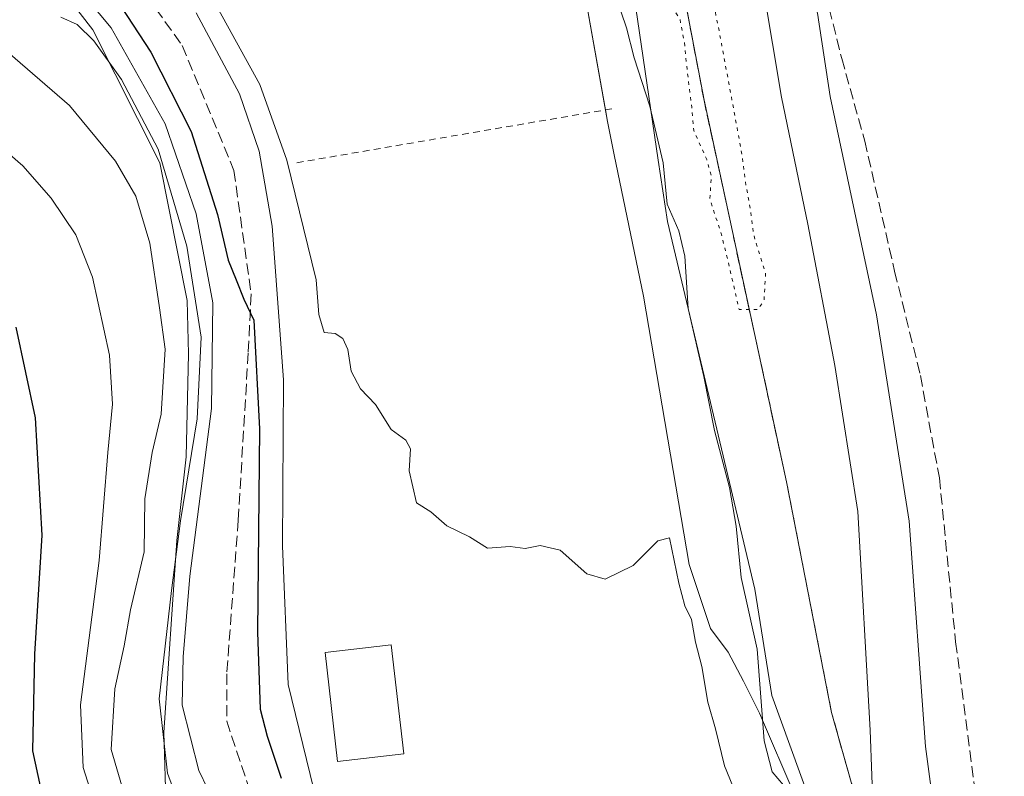
# Model space of a CAD drawing. Units: metres. Extents: x 606653 to 610077, y 4780163 to 4782531.
# Drawn here: x 607958 to 608104, y 4780774 to 4780886 of the extents above; entities that cross this region are included whole.
import ezdxf

# ---------------------------------------------------------------- set-up
doc = ezdxf.new("R2010")
doc.units = ezdxf.units.M
doc.header["$MEASUREMENT"] = 0
for name, pattern in [('DGN Style 2', [1.6480167562047852, 0.988810053722871, -0.6592067024819142]), ('DGN Style 3', [2.307223458686699, 1.648016756204785, -0.6592067024819142]), ('DGN Style 5', [1.1536117293433497, 0.4944050268614355, -0.6592067024819142])]:
    doc.linetypes.add(name, pattern=pattern)
for name, color, linetype, lineweight in [('Alambrada', 7, 'DGN Style 2', 0), ('Arbolado forestal CxS', 92, 'Continuous', 0), ('Corriente natural lineal', 142, 'Continuous', 13), ('Curva de nivel maestra', 30, 'Continuous', 30), ('Curva de nivel normal', 30, 'Continuous', 0), ('Curva de nivel normal depresión', 30, 'DGN Style 5', 0), ('Edificación ligera Cxs', 1, 'Continuous', 0), ('Explanada Cxs', 7, 'Continuous', 0), ('Núcleo urbano CxS', 7, 'Continuous', 0), ('Senda', 7, 'DGN Style 3', 0), ('Suelo desnudo CxS', 253, 'Continuous', 0), ('Talud superficial', 30, 'DGN Style 3', 0)]:
    doc.layers.add(name, color=color, linetype=linetype, lineweight=lineweight)

# ---------------------------------------------------------------- blocks, each defined once
blk = doc.blocks.new('*U16')
at = {"layer": 'Núcleo urbano CxS', "color": 7, "linetype": 'Continuous', "lineweight": 0}
blk.add_polyline3d([(608110.3907000005, 4780676.168299999, 113.3892000000051), (608099.1209000006, 4780689.1501, 116.9121000000014), (608095.1700999998, 4780696.3201, 116.5871999999945), (608094.2200999996, 4780699.130100001, 115.9775999999983), (608094.4801000003, 4780700.2301, 115.4140000000043), (608095.6401000004, 4780701.880100001, 113.9863999999943), (608096.2600999996, 4780703.350099999, 113.0149999999994), (608095.7500999998, 4780706.9001, 112.3592000000062), (608094.4369000001, 4780709.805500001, 112.3828000000067), (608094.9725000003, 4780715.231699999, 110.383600000001), (608069.2723000003, 4780786.1577, 108.9462000000058), (608066.7651000004, 4780801.8255, 108.6536999999953), (608053.8531, 4780856.056500001, 110.7850000000035), (608052.5203, 4780865.082900001, 109.6355999999942), (608048.3554999996, 4780893.292500001, 107.9171999999962)], dxfattribs=at)
blk = doc.blocks.new('*U17')
at = {"layer": 'Arbolado forestal CxS', "color": 92, "linetype": 'Continuous', "lineweight": 0}
blk.add_polyline3d([(607959.3300999999, 4780897.050100001, 131.0353999999934), (607969.1700999998, 4780884.3301, 133.0454999999929), (607979.0201000003, 4780864.6801, 135.8407000000007), (607983.0401, 4780844.4001, 137.9309999999969), (607983.2401000002, 4780836.5601, 138.3576999999932), (607982.9101, 4780821.3301, 137.0380000000005), (607981.5301000001, 4780809.0001, 136.025999999998), (607979.6401000004, 4780780.700099999, 134.9060999999929), (607979.9801000003, 4780769.3101, 137.5430000000051), (607980.2301000003, 4780764.5701, 138.5895000000019), (607980.9801000003, 4780763.030099999, 138.604600000006), (607984.2100999998, 4780760.1601, 137.4991000000009), (607985.7701000003, 4780759.630100001, 136.7333999999973), (607987.9801000003, 4780758.300100001, 135.7587000000058), (607992.5900999998, 4780747.960100001, 139.7207000000053), (608010.0201000003, 4780714.280099999, 140.8144000000029), (608021.0900999998, 4780692.0001, 140.7302999999956), (608023.3501000004, 4780687.020099999, 139.6405999999988), (608035.0500999996, 4780665.7501, 140.0503999999928), (608052.0601000005, 4780642.100099999, 140.6095999999961), (608054.9501, 4780637.670100001, 141.0994999999966), (608071.0800999999, 4780619.020099999, 140.1986000000034), (608088.4401000004, 4780597.0101, 136.607600000003)], dxfattribs=at)
blk = doc.blocks.new('*U36')
at = {"layer": 'Explanada Cxs', "color": 7, "linetype": 'Continuous', "lineweight": 0}
for points in [[(608041.2901, 4780891.8101, 117.607799999998), (608045.0500999996, 4780870.800100001, 117.9922999999981), (608046.0301000001, 4780865.890100001, 117.9082999999955), (608050.3300999999, 4780845.0601, 116.4729999999981), (608057.0800999999, 4780805.4901, 120.3613999999943), (608060.2200999996, 4780796.050100001, 121.013300000006), (608062.8300999999, 4780792.530099999, 121.3013000000064), (608065.0701000001, 4780788.270099999, 121.6189000000013), (608067.4200999998, 4780783.5601, 120.1515000000072), (608072.7901, 4780771.050100001, 121.4124000000011), (608075.8501000004, 4780761.1601, 120.1708000000071), (608083.6201, 4780739.9301, 122.531799999997), (608091.2301000003, 4780717.5101, 125.1858000000066), (608094.1501000002, 4780710.440099999, 124.8231999999989), (608095.7500999998, 4780706.9001, 123.6621000000014), (608096.2600999996, 4780703.350099999, 122.5233000000007), (608095.6401000004, 4780701.880100001, 122.0534000000043), (608094.4801000003, 4780700.2301, 121.4514000000054), (608094.2200999996, 4780699.130100001, 121.0866999999998), (608095.1700999998, 4780696.3201, 120.7897999999986), (608099.7600999996, 4780687.9901, 122.3681999999972), (608105.2801000001, 4780677.4001, 123.3022999999957)], [(608088.4401000004, 4780597.0101, 137.6564000000071), (608071.0800999999, 4780619.020099999, 141.2170999999944), (608054.9501, 4780637.670100001, 149.1068999999989), (608052.0601000005, 4780642.100099999, 149.8236999999936), (608035.0500999996, 4780665.7501, 151.0769), (608023.3501000004, 4780687.020099999, 143.6676000000007), (608021.0900999998, 4780692.0001, 143.3937000000005), (608010.0201000003, 4780714.280099999, 141.4076000000059), (607992.5900999998, 4780747.960100001, 145.4334999999992), (607987.9801000003, 4780758.300100001, 139.3126999999949), (607985.7701000003, 4780759.630100001, 141.3482999999978), (607984.2100999998, 4780760.1601, 143.103099999993), (607980.9801000003, 4780763.030099999, 147.7137999999977), (607980.2301000003, 4780764.5701, 149.1649999999936), (607979.9801000003, 4780769.3101, 147.3717999999935), (607979.6401000004, 4780780.700099999, 145.090400000001), (607981.5301000001, 4780809.0001, 143.9968999999983), (607982.9101, 4780821.3301, 142.8277999999991), (607983.2401000002, 4780836.5601, 140.6772999999957), (607983.0401, 4780844.4001, 137.3794000000053), (607979.0201000003, 4780864.6801, 135.497199999998), (607969.1700999998, 4780884.3301, 133.680600000007), (607959.3300999999, 4780897.050100001, 139.2578999999969)]]:
    blk.add_polyline3d(points, dxfattribs=at)
blk.add_3dface([(608015.0100999996, 4780777.550100001, 118.0708000000013), (608013.1501000002, 4780793.630100001, 118.1008000000002), (608003.3901000004, 4780792.5001, 118.8747000000003), (608005.2401000002, 4780776.420100001, 119.4496000000072)], dxfattribs=at)

msp = doc.modelspace()

# ---------------------------------------------------------------- linework, layer by layer
at = {"layer": 'Alambrada', "color": 7, "linetype": 'DGN Style 2', "lineweight": 0, "extrusion": (-0.06699149950350877, -0.01145738472555539, 0.997687760438867), "elevation": -95391.68153535444, "flags": 128}
msp.add_lwpolyline([(-4609944.785833971, 1402060.109111838), (-4609944.785833971, 1402012.306004708)], dxfattribs=at)
at = {"layer": 'Arbolado forestal CxS', "color": 92, "linetype": 'Continuous', "lineweight": 0}
msp.add_polyline3d([(607959.3300999999, 4780897.050100001, 131.0353999999934), (607969.1700999998, 4780884.3301, 133.0454999999929), (607979.0201000003, 4780864.6801, 135.8407000000007), (607983.0401, 4780844.4001, 137.9309999999969), (607983.2401000002, 4780836.5601, 138.3576999999932), (607982.9101, 4780821.3301, 137.0380000000005), (607981.5301000001, 4780809.0001, 136.025999999998), (607979.6401000004, 4780780.700099999, 134.9060999999929), (607979.9801000003, 4780769.3101, 137.5430000000051), (607980.2301000003, 4780764.5701, 138.5895000000019), (607980.9801000003, 4780763.030099999, 138.604600000006), (607984.2100999998, 4780760.1601, 137.4991000000009), (607985.7701000003, 4780759.630100001, 136.7333999999973), (607987.9801000003, 4780758.300100001, 135.7587000000058), (607992.5900999998, 4780747.960100001, 139.7207000000053), (608010.0201000003, 4780714.280099999, 140.8144000000029), (608021.0900999998, 4780692.0001, 140.7302999999956), (608023.3501000004, 4780687.020099999, 139.6405999999988), (608035.0500999996, 4780665.7501, 140.0503999999928), (608052.0601000005, 4780642.100099999, 140.6095999999961), (608054.9501, 4780637.670100001, 141.0994999999966), (608071.0800999999, 4780619.020099999, 140.1986000000034), (608088.4401000004, 4780597.0101, 136.607600000003)], dxfattribs=at)
at = {"layer": 'Corriente natural lineal', "color": 142, "linetype": 'Continuous', "lineweight": 13}
msp.add_polyline3d([(608152.5133999997, 4780615.893300001, 113.0151999999944), (608148.9200999998, 4780615.620100001, 111.692200000005), (608147.1101000002, 4780617.020099999, 111.2556000000041), (608143.8800999997, 4780621.4301, 111.542100000006), (608121.1401000004, 4780666.710100001, 110.0681999999942), (608106.1201, 4780700.670100001, 109.1226000000024), (608089.0848000003, 4780746.1909, 109.235400000005), (608083.3201000001, 4780765.050100001, 108.8497999999963), (608078.0601000005, 4780783.6501, 106.9005000000034), (608071.4301000005, 4780817.6601, 105.5454000000027), (608059.2600999996, 4780873.920100001, 104.6073999999935), (608056.0301000001, 4780890.950099999, 104.309699999998), (608053.8300999999, 4780904.8101, 104.0178000000014), (608052.2200999996, 4780934.390100001, 102.9737000000023), (608052.4301000005, 4780942.850099999, 102.7698999999993), (608051.8300999999, 4780957.4001, 103.4648000000016), (608048.9200999998, 4780972.7501, 102.3338999999978), (608044.4501, 4780989.390100001, 101.6941999999981), (608041.6886, 4781002.328500001, 103.6208999999944)], dxfattribs=at)
at = {"layer": 'Curva de nivel maestra', "color": 30, "linetype": 'Continuous', "lineweight": 30, "flags": 128}
for points, elevation in [([(607970.6399999997, 4780891.9001), (607977.7199999997, 4780881.0101), (607983.6500000004, 4780869.300100001), (607987.5499999998, 4780857.100099999), (607989.0899999999, 4780850.3301), (607990.2699999996, 4780847.470100001), (607991.3899999997, 4780844.610099999), (607992.9000000004, 4780841.5001), (607993.7400000002, 4780825.470100001), (607993.4400000004, 4780795.4801), (607993.8200000003, 4780784.1501), (607994.8300000001, 4780780.1601), (607996.9000000004, 4780773.9801)], 125), ([(607957.7800000003, 4780840.460100001), (607960.6500000004, 4780827.120100001), (607961.6500000004, 4780809.800100001), (607960.54, 4780792.270099999), (607960.2699999996, 4780777.9801), (607962.0599999996, 4780769.600099999), (607964.0099999999, 4780762.340100001), (607969.0999999996, 4780749.3201), (607973.54, 4780744.100099999), (607983.1500000004, 4780734.2601), (607992.5599999996, 4780718.800100001), (607997.2000000002, 4780708.470100001), (608002.9100000003, 4780696.8101), (608005.1500000004, 4780691.9301), (608007.1699999999, 4780688.290100001), (608011.6600000003, 4780679.440099999), (608019.0899999999, 4780667.5601), (608026.6600000003, 4780654.7401), (608032.6200000001, 4780646.040100001), (608036.5099999999, 4780641.1601), (608039.4800000006, 4780635.890100001), (608045.2999999998, 4780628.220100001), (608058.0499999998, 4780613.630100001)], 150)]:
    msp.add_lwpolyline(points, dxfattribs=dict(at, elevation=elevation))
at = {"layer": 'Curva de nivel normal', "color": 30, "linetype": 'Continuous', "lineweight": 0, "flags": 128}
for points, elevation in [([(608073.7099000001, 4780921.962099999), (608072.8399999999, 4780909.289999999), (608073.0800000001, 4780901.680000001), (608074.0300000003, 4780894.430000001), (608074.9500000002, 4780890.029999999), (608075.9900000002, 4780886.77), (608077.8799999999, 4780874.470000001), (608084.7000000002, 4780842.279999999), (608089.5099999999, 4780811.890000001), (608091.9299999997, 4780778.66), (608093.75, 4780764.970000001), (608097.5199999996, 4780753.4), (608103.0499999998, 4780741.119999999), (608105.3099999996, 4780732.66)], 115), ([(608066.6500000004, 4780898.470000001), (608070.6600000003, 4780874.369999999), (608074.5499999998, 4780855.680000001), (608078.5499999998, 4780834.800000001), (608081.9199999999, 4780813.27), (608083.7699999996, 4780781.029999999), (608084.2400000002, 4780767.66), (608092.9600000001, 4780742.24), (608095.9400000004, 4780733.060000001), (608098.7137000002, 4780720.3761), (608098.75, 4780720.210000001), (608098.8480000002, 4780720.0187), (608101.4400000004, 4780714.960000001), (608106.1699999999, 4780710.529999999)], 110), ([(607987.4299999997, 4780769.600000001), (607984.7699999996, 4780775.119999999), (607982.2999999998, 4780784.74), (607982.4500000002, 4780791.880000001), (607983.4400000004, 4780803.74), (607986.6399999997, 4780828.470000001), (607986.8300000001, 4780844.060000001), (607984.3799999999, 4780857.16), (607979.8200000003, 4780870.430000001), (607971.8399999999, 4780884.630000001), (607963.2699999996, 4780894.949999999)], 130), ([(608071.8200000003, 4780771.980000001), (608069.3200000003, 4780774.890000001), (608068.1500000004, 4780779.460000001), (608067.0800000001, 4780793), (608064.7300000006, 4780803.560000001), (608063.9800000006, 4780811.140000001), (608063.0099999999, 4780816.810000001), (608060.8200000003, 4780825.230000001), (608059.2100000001, 4780833.189999999), (608056.9100000003, 4780843.230000001), (608056.4400000004, 4780850.939999999), (608055.5700000003, 4780854.67), (608053.8200000003, 4780858.600000001), (608053.2199999997, 4780864.699999999), (608051.2800000003, 4780873.050000001), (608048.9800000006, 4780880.189999999), (608047.8399999999, 4780884.619999999), (608045.5300000003, 4780891.460000001)], 110), ([(608064.7300000006, 4780769.810000001), (608062.2800000003, 4780775.800000001), (608060.9400000004, 4780781.24), (608059.8399999999, 4780785.17), (608058.9600000001, 4780790.439999999), (608058, 4780794.02), (608057.4100000003, 4780797.359999999), (608056.4100000003, 4780799.359999999), (608055.5599999996, 4780802.710000001), (608054.1799999997, 4780809.42), (608052.4699999997, 4780808.99), (608048.8300000001, 4780805.33), (608044.7100000001, 4780803.32), (608042, 4780804.109999999), (608038.04, 4780807.58), (608035.0999999996, 4780808.26), (608032.8700000001, 4780807.859999999), (608030.6600000003, 4780808.140000001), (608027.3600000005, 4780807.9), (608024.7000000002, 4780809.560000001), (608021.3600000005, 4780811.17), (608018.9699999997, 4780813.26), (608016.8799999999, 4780814.58), (608015.8099999996, 4780819.27), (608015.9600000001, 4780822.539999999), (608015.3099999996, 4780823.810000001), (608013.1100000005, 4780825.4), (608010.8200000003, 4780829.08), (608008.6200000001, 4780831.380000001), (608007.2400000002, 4780834), (608006.7400000002, 4780837.180000001), (608006.0300000003, 4780838.800000001), (608004.8700000001, 4780839.539999999), (608003.2599999999, 4780839.710000001), (608002.4900000002, 4780842.359999999), (608002.0999999996, 4780847.439999999), (607997.7400000002, 4780865.100000001), (607993.7800000003, 4780876.25), (607986.8899999997, 4780888.779999999)], 115), ([(607984.4000000004, 4780886.82), (607990.7800000003, 4780874.880000001), (607993.6699999999, 4780866.439999999), (607995.6100000005, 4780855.380000001), (607997.2699999996, 4780832.699999999), (607997.1200000001, 4780808.230000001), (607997.9699999997, 4780787.779999999), (608001.7400000002, 4780772.310000001)], 120), ([(607964.4299999997, 4780886.199999999), (607966.8300000001, 4780885.08), (607969.3099999996, 4780882.67), (607973.3600000005, 4780877), (607978.7599999999, 4780866.710000001), (607983.0300000003, 4780852.430000001), (607985.1399999997, 4780839), (607984.54, 4780826.960000001), (607982.0499999998, 4780811.939999999), (607980.7699999996, 4780801.619999999), (607978.9500000002, 4780785.65), (607980.1699999999, 4780774.699999999), (607983.1100000005, 4780766.640000001), (607985.5899999999, 4780761.980000001), (607989.4100000003, 4780757.859999999), (607994.2800000003, 4780751.060000001), (608005.3600000005, 4780730.800000001), (608030.1799999997, 4780682.630000001), (608038.5, 4780668.52), (608051.8399999999, 4780648.630000001), (608061.9100000003, 4780635.300000001), (608065.25, 4780631.460000001), (608068.2199999997, 4780626.619999999), (608076.6299999999, 4780615.76)], 135), ([(607974.2400000002, 4780770), (607971.8700000001, 4780778.180000001), (607972.3799999999, 4780787.15), (607973.75, 4780793.480000001), (607974.7100000001, 4780798.810000001), (607976.7300000006, 4780807.359999999), (607976.7999999998, 4780815.180000001), (607977.8899999997, 4780821.99), (607979.2000000002, 4780827.630000001), (607979.8099999996, 4780837.25), (607979, 4780843.32), (607977.5700000003, 4780852.869999999), (607975.4699999997, 4780859.789999999), (607972.5099999999, 4780864.949999999), (607965.7199999997, 4780873.16), (607955.9000000004, 4780881.67)], 140), ([(607952.3899999997, 4780869.83), (607958.8200000003, 4780864.279999999), (607963.0099999999, 4780859.5), (607966.6399999997, 4780854.09), (607969.0800000001, 4780847.850000001), (607971.5899999999, 4780836.359999999), (607972.04, 4780829.100000001), (607971.3399999999, 4780822), (607970.0800000001, 4780806.050000001), (607967.3399999999, 4780784.779999999), (607967.7100000001, 4780775.550000001), (607970.3099999996, 4780767.350000001)], 145)]:
    msp.add_lwpolyline(points, dxfattribs=dict(at, elevation=elevation))
at = {"layer": 'Curva de nivel normal depresión', "color": 30, "linetype": 'DGN Style 5', "lineweight": 0, "elevation": 105, "flags": 128}
msp.add_lwpolyline([(608067.1100000005, 4780843.07), (608065.9298, 4780843.076500001), (608064.4282999998, 4780843.084799999), (608062.8408000004, 4780850.0963), (608061.7516999999, 4780854.4363), (608060.1288000002, 4780859.2906), (608060.3273, 4780862.7963), (608059.6657999996, 4780865.1776), (608057.7400000002, 4780869.470000001), (608057.4500000002, 4780872.91), (608056.7554000001, 4780878.539100001), (608056.3585000001, 4780882.5078), (608055.6969999997, 4780885.9474), (608051.1469999999, 4780892.717399999), (608052.29, 4780897.77), (608053.0899999999, 4780903.4), (608052.5300000003, 4780905.960000001), (608050.2400000002, 4780908.680000001), (608049.3899999997, 4780912.99), (608048.6900000004, 4780919.9), (608049.2199999997, 4780930.800000001), (608046.8099999996, 4780950.619999999), (608045.7000000002, 4780961.07), (608044.2000000002, 4780969.119999999), (608037.6600000003, 4780987.550000001), (608037.3300000001, 4780997.92), (608038.4000000004, 4781001.210000001), (608041.5499999998, 4781003.220000001), (608044.1699999999, 4781004.42), (608046.8700000001, 4781003.01), (608048.9800000006, 4781000.730000001), (608052.5844999999, 4780993.0111), (608054.9900000002, 4780987.859999999), (608057.8099999996, 4780980.460000001), (608059.4800000006, 4780973.859999999), (608061.0499999998, 4780961.77), (608061.0999999996, 4780954.050000001), (608060.0800000001, 4780947.51), (608059.0899999999, 4780936.9), (608058.1500000004, 4780917.560000001), (608058.7999999998, 4780908.560000001), (608059.0199999996, 4780904.230000001), (608060.0800000001, 4780896.4), (608061.0300000003, 4780886.279999999), (608061.4699999997, 4780884.24), (608064.8099999996, 4780866.210000001), (608065.3600000005, 4780861.930000001), (608066.0599999996, 4780858), (608066.5700000003, 4780854.15), (608068.3399999999, 4780848.300000001), (608068.0999999996, 4780844.310000001), (608067.1100000005, 4780843.07)], dxfattribs=at)
at = {"layer": 'Edificación ligera Cxs', "color": 1, "linetype": 'Continuous', "lineweight": 0}
msp.add_polyline3d([(608015.0100999996, 4780777.550100001, 118.0708000000013), (608005.2401000002, 4780776.420100001, 119.4496000000072), (608003.3901000004, 4780792.5001, 118.8747000000003), (608013.1501000002, 4780793.630100001, 118.1008000000002), (608015.0100999996, 4780777.550100001, 118.0708000000013)], dxfattribs=at)
msp.add_3dface([(608015.0100999996, 4780777.550100001, 119.4496000000072), (608005.2401000002, 4780776.420100001, 119.4496000000072), (608003.3901000004, 4780792.5001, 119.4496000000072), (608013.1501000002, 4780793.630100001, 119.4496000000072)], dxfattribs=at)
at = {"layer": 'Explanada Cxs', "color": 7, "linetype": 'Continuous', "lineweight": 0}
for points in [[(608025.9200999998, 4780994.790100001, 110.0782000000036), (608028.1300999997, 4780985.640100001, 111.6119999999937), (608033.9901000002, 4780971.130100001, 116.2035000000033), (608037.3101000005, 4780961.700099999, 121.7400999999954), (608039.4901000002, 4780949.420100001, 121.8087999999989), (608039.6700999998, 4780936.110099999, 113.6394), (608039.1901000004, 4780931.720100001, 115.4823000000033), (608038.0900999998, 4780925.2301, 118.0360999999975), (608037.4301000005, 4780919.9301, 118.5381999999954), (608037.9801000003, 4780913.470100001, 115.9649999999965), (608040.4801000003, 4780897.360099999, 117.0571000000054), (608041.2901, 4780891.8101, 117.607799999998), (608044.7440999999, 4780872.51, 118.0767000000051)], [(608088.4401000004, 4780597.0101, 137.6564000000071), (608071.0800999999, 4780619.020099999, 141.2170999999944), (608054.9501, 4780637.670100001, 149.1068999999989), (608052.0601000005, 4780642.100099999, 149.8236999999936), (608035.0500999996, 4780665.7501, 151.0769), (608023.3501000004, 4780687.020099999, 143.6676000000007), (608021.0900999998, 4780692.0001, 143.3937000000005), (608010.0201000003, 4780714.280099999, 141.4076000000059), (607992.5900999998, 4780747.960100001, 145.4334999999992), (607987.9801000003, 4780758.300100001, 139.3126999999949), (607985.7701000003, 4780759.630100001, 141.3482999999978), (607984.2100999998, 4780760.1601, 143.103099999993), (607980.9801000003, 4780763.030099999, 147.7137999999977), (607980.2301000003, 4780764.5701, 149.1649999999936), (607979.9801000003, 4780769.3101, 147.3717999999935), (607979.6401000004, 4780780.700099999, 145.090400000001), (607981.5301000001, 4780809.0001, 143.9968999999983), (607982.9101, 4780821.3301, 142.8277999999991), (607983.2401000002, 4780836.5601, 140.6772999999957), (607983.0401, 4780844.4001, 137.3794000000053), (607979.0201000003, 4780864.6801, 135.497199999998), (607969.1700999998, 4780884.3301, 133.680600000007), (607959.3300999999, 4780897.050100001, 139.2578999999969)], [(608044.7440999999, 4780872.51, 118.0767000000051), (608045.0500999996, 4780870.800100001, 117.9922999999981), (608046.0301000001, 4780865.890100001, 117.9082999999955), (608050.3300999999, 4780845.0601, 116.4729999999981), (608057.0800999999, 4780805.4901, 120.3613999999943), (608060.2200999996, 4780796.050100001, 121.013300000006), (608062.8300999999, 4780792.530099999, 121.3013000000064), (608065.0701000001, 4780788.270099999, 121.6189000000013), (608067.4200999998, 4780783.5601, 120.1515000000072), (608072.7901, 4780771.050100001, 121.4124000000011), (608075.8501000004, 4780761.1601, 120.1708000000071), (608083.6201, 4780739.9301, 122.531799999997), (608091.2301000003, 4780717.5101, 125.1858000000066), (608094.1501000002, 4780710.440099999, 124.8231999999989), (608095.7500999998, 4780706.9001, 123.6621000000014), (608096.2600999996, 4780703.350099999, 122.5233000000007), (608095.6401000004, 4780701.880100001, 122.0534000000043), (608094.4801000003, 4780700.2301, 121.4514000000054), (608094.2200999996, 4780699.130100001, 121.0866999999998), (608095.1700999998, 4780696.3201, 120.7897999999986), (608099.7600999996, 4780687.9901, 122.3681999999972), (608105.2801000001, 4780677.4001, 123.3022999999957)], [(608015.0100999996, 4780777.550100001, 118.0708000000013), (608005.2401000002, 4780776.420100001, 119.4496000000072), (608003.3901000004, 4780792.5001, 118.8747000000003), (608013.1501000002, 4780793.630100001, 118.1008000000002), (608015.0100999996, 4780777.550100001, 118.0708000000013)]]:
    msp.add_polyline3d(points, dxfattribs=at)
at = {"layer": 'Núcleo urbano CxS', "color": 7, "linetype": 'Continuous', "lineweight": 0}
msp.add_polyline3d([(608048.3554999996, 4780893.292500001, 107.9171999999962), (608052.5203, 4780865.082900001, 109.6355999999942), (608053.8531, 4780856.056500001, 110.7850000000035), (608066.7651000004, 4780801.8255, 108.6536999999953), (608069.2723000003, 4780786.1577, 108.9462000000058), (608094.9725000003, 4780715.231699999, 110.383600000001), (608094.4369000001, 4780709.805500001, 112.3828000000067), (608095.7500999998, 4780706.9001, 112.3592000000062), (608096.2600999996, 4780703.350099999, 113.0149999999994), (608095.6401000004, 4780701.880100001, 113.9863999999943), (608094.4801000003, 4780700.2301, 115.4140000000043), (608094.2200999996, 4780699.130100001, 115.9775999999983), (608095.1700999998, 4780696.3201, 116.5871999999945), (608099.1209000006, 4780689.1501, 116.9121000000014), (608110.3907000005, 4780676.168299999, 113.3892000000051)], dxfattribs=at)
at = {"layer": 'Senda', "color": 7, "linetype": 'DGN Style 3', "lineweight": 0}
msp.add_polyline3d([(607913.1637000004, 4780964.723999999, 127.721000000005), (607911.8651000002, 4780952.8837, 123.4572000000044), (607913.7171, 4780942.697100001, 128.277900000001), (607919.8687000005, 4780935.4211, 126.4998000000051), (607930.8488999996, 4780928.674100001, 123.6152000000002), (607948.8803000003, 4780916.2873, 124.0779999999941), (607971.7402999997, 4780896.813899999, 124.5920999999944), (607982.3236999996, 4780881.997099999, 124.3537999999971), (607989.9436999997, 4780863.5821, 123.7584999999963), (607992.4836999997, 4780845.378699999, 125.5100999999995), (607992.0603, 4780836.7005, 126.3169000000053), (607990.5787000004, 4780812.020099999, 127.5080000000016), (607988.8853000002, 4780789.3717, 130.0348999999987), (607988.8853000002, 4780782.386700001, 130.5252999999939), (607993.7537000002, 4780767.7817, 131.8307999999961), (608007.5120999999, 4780741.7465, 129.9094999999943), (608019.3655000003, 4780714.864900001, 132.0175000000017), (608025.0805000003, 4780702.799900001, 134.3671999999933), (608035.0289000003, 4780685.104499999, 132.2342999999964), (608045.1889000004, 4780668.3827, 133.5436000000045), (608057.4654999999, 4780649.967700001, 134.2234000000026), (608071.6473000003, 4780631.7643, 133.1704000000027), (608081.5954999998, 4780618.852700001, 132.3408000000054), (608095.3539000005, 4780601.919299999, 129.7063000000053)], dxfattribs=at)
at = {"layer": 'Suelo desnudo CxS', "color": 253, "linetype": 'Continuous', "lineweight": 0}
for points in [[(608088.4401000004, 4780597.0101, 136.607600000003), (608071.0800999999, 4780619.020099999, 140.1986000000034), (608054.9501, 4780637.670100001, 141.0994999999966), (608052.0601000005, 4780642.100099999, 140.6095999999961), (608035.0500999996, 4780665.7501, 140.0503999999928), (608023.3501000004, 4780687.020099999, 139.6405999999988), (608021.0900999998, 4780692.0001, 140.7302999999956), (608010.0201000003, 4780714.280099999, 140.8144000000029), (607992.5900999998, 4780747.960100001, 139.7207000000053), (607987.9801000003, 4780758.300100001, 135.7587000000058), (607985.7701000003, 4780759.630100001, 136.7333999999973), (607984.2100999998, 4780760.1601, 137.4991000000009), (607980.9801000003, 4780763.030099999, 138.604600000006), (607980.2301000003, 4780764.5701, 138.5895000000019), (607979.9801000003, 4780769.3101, 137.5430000000051), (607979.6401000004, 4780780.700099999, 134.9060999999929), (607981.5301000001, 4780809.0001, 136.025999999998), (607982.9101, 4780821.3301, 137.0380000000005), (607983.2401000002, 4780836.5601, 138.3576999999932), (607983.0401, 4780844.4001, 137.9309999999969), (607979.0201000003, 4780864.6801, 135.8407000000007), (607969.1700999998, 4780884.3301, 133.0454999999929), (607959.3300999999, 4780897.050100001, 131.0353999999934)], [(607959.3300999999, 4780897.050100001, 131.0353999999934), (607969.1700999998, 4780884.3301, 133.0454999999929), (607979.0201000003, 4780864.6801, 135.8407000000007), (607983.0401, 4780844.4001, 137.9309999999969), (607983.2401000002, 4780836.5601, 138.3576999999932), (607982.9101, 4780821.3301, 137.0380000000005), (607981.5301000001, 4780809.0001, 136.025999999998), (607979.6401000004, 4780780.700099999, 134.9060999999929), (607979.9801000003, 4780769.3101, 137.5430000000051), (607980.2301000003, 4780764.5701, 138.5895000000019), (607980.9801000003, 4780763.030099999, 138.604600000006), (607984.2100999998, 4780760.1601, 137.4991000000009), (607985.7701000003, 4780759.630100001, 136.7333999999973), (607987.9801000003, 4780758.300100001, 135.7587000000058), (607992.5900999998, 4780747.960100001, 139.7207000000053), (608010.0201000003, 4780714.280099999, 140.8144000000029), (608021.0900999998, 4780692.0001, 140.7302999999956), (608023.3501000004, 4780687.020099999, 139.6405999999988), (608035.0500999996, 4780665.7501, 140.0503999999928), (608052.0601000005, 4780642.100099999, 140.6095999999961), (608054.9501, 4780637.670100001, 141.0994999999966), (608071.0800999999, 4780619.020099999, 140.1986000000034), (608088.4401000004, 4780597.0101, 136.607600000003)], [(608048.3554999996, 4780893.292500001, 107.9171999999962), (608052.5203, 4780865.082900001, 109.6355999999942), (608053.8531, 4780856.056500001, 110.7850000000035), (608066.7651000004, 4780801.8255, 108.6536999999953), (608069.2723000003, 4780786.1577, 108.9462000000058), (608094.9725000003, 4780715.231699999, 110.383600000001), (608094.4369000001, 4780709.805500001, 112.3828000000067), (608095.7500999998, 4780706.9001, 112.3592000000062), (608096.2600999996, 4780703.350099999, 113.0149999999994), (608095.6401000004, 4780701.880100001, 113.9863999999943), (608094.4801000003, 4780700.2301, 115.4140000000043), (608094.2200999996, 4780699.130100001, 115.9775999999983), (608095.1700999998, 4780696.3201, 116.5871999999945), (608099.1209000006, 4780689.1501, 116.9121000000014), (608110.3907000005, 4780676.168299999, 113.3892000000051)], [(608048.3554999996, 4780893.292500001, 107.9171999999962), (608052.5203, 4780865.082900001, 109.6355999999942), (608053.8531, 4780856.056500001, 110.7850000000035), (608066.7651000004, 4780801.8255, 108.6536999999953), (608069.2723000003, 4780786.1577, 108.9462000000058), (608094.9725000003, 4780715.231699999, 110.383600000001), (608094.4369000001, 4780709.805500001, 112.3828000000067), (608095.7500999998, 4780706.9001, 112.3592000000062), (608096.2600999996, 4780703.350099999, 113.0149999999994), (608095.6401000004, 4780701.880100001, 113.9863999999943), (608094.4801000003, 4780700.2301, 115.4140000000043), (608094.2200999996, 4780699.130100001, 115.9775999999983), (608095.1700999998, 4780696.3201, 116.5871999999945), (608099.1209000006, 4780689.1501, 116.9121000000014), (608110.3907000005, 4780676.168299999, 113.3892000000051)]]:
    msp.add_polyline3d(points, dxfattribs=at)
at = {"layer": 'Talud superficial', "color": 30, "linetype": 'DGN Style 3', "lineweight": 0}
for points in [[(608106.1200000001, 4780700.670100001, 109.1227000000072), (608098.8480000002, 4780720.0187, 109.017399999997), (608098.7137000002, 4780720.3761, 109.0035000000062), (608089.3499999996, 4780745.290100001, 109.2394000000058), (608083.3200000003, 4780765.050100001, 108.8497000000061), (608078.0599999996, 4780783.6501, 106.9005000000034), (608071.4299999997, 4780817.6501, 105.5455999999976), (608065.9298, 4780843.076500001, 105.1962000000058), (608059.2599999999, 4780873.9101, 104.6073999999935), (608056.0300000003, 4780890.940099999, 104.3111000000063), (608053.8200000003, 4780904.8101, 104.0176999999967), (608052.2100000001, 4780934.380100001, 102.9820000000036), (608052.4199999999, 4780942.840100001, 102.7768999999971), (608051.8200000003, 4780957.4001, 103.4673999999941), (608048.9199999999, 4780972.7401, 102.3352000000014), (608044.4500000002, 4780989.380100001, 101.693299999999), (608042.0300000003, 4781000.7401, 102.9100000000035)], [(608066.5398000004, 4780925.015000001, 110.8914999999979), (608066.6985999999, 4780903.9012, 110.6760000000068), (608068.7622999996, 4780898.6624, 111.6732999999949), (608077.1600000003, 4780889.700099999, 116.167100000006), (608079.5599999996, 4780880.110099999, 115.6456999999937), (608082.9600000001, 4780867.920100001, 116.7707999999984), (608087.3600000005, 4780848.7301, 116.7832000000053), (608091.1600000003, 4780833.3301, 116.7157000000007)], [(608106.1200000001, 4780700.670100001, 123.9713999999949), (608098.8480000002, 4780720.0187, 126.8173999999999), (608098.7137000002, 4780720.3761, 126.8071000000054), (608089.3499999996, 4780745.290100001, 126.4085999999952), (608083.3200000003, 4780765.050100001, 126.0498999999982), (608078.0599999996, 4780783.6501, 128.8227999999945), (608071.4299999997, 4780817.6501, 121.7188000000024), (608065.9298, 4780843.076500001, 121.276199999993), (608059.2599999999, 4780873.9101, 122.3635000000068), (608056.0300000003, 4780890.940099999, 122.7756999999983)], [(608077.1600000003, 4780889.700099999, 121.6624000000011), (608079.5599999996, 4780880.110099999, 128.3628000000026), (608082.9600000001, 4780867.920100001, 121.4434000000037), (608087.3600000005, 4780848.7301, 129.8469999999943), (608091.1600000003, 4780833.3301, 128.6312999999936), (608093.9600000001, 4780818.2401, 127.7973000000056), (608096.3600000005, 4780794.050100001, 127.5503000000026), (608099.3600000005, 4780771.050100001, 125.2940999999992), (608103.9500000002, 4780755.2601, 125.6101000000053)], [(608091.1600000003, 4780833.3301, 116.7157000000007), (608093.9600000001, 4780818.2401, 117.0252999999939), (608096.3600000005, 4780794.050100001, 117.3408999999956), (608099.3600000005, 4780771.050100001, 117.9575999999943), (608103.9500000002, 4780755.2601, 118.0874999999942), (608112.1500000004, 4780737.460100001, 118.3926000000065), (608118.1500000004, 4780717.670100001, 117.4661000000051), (608124.5499999998, 4780705.670100001, 117.6774000000005)]]:
    msp.add_polyline3d(points, dxfattribs=at)

# ---------------------------------------------------------------- block references
at = {"layer": 'Arbolado forestal CxS', "color": 92, "linetype": 'Continuous', "lineweight": 0}
msp.add_blockref('*U17', (0, 0), dxfattribs=at)
at = {"layer": 'Explanada Cxs', "color": 7, "linetype": 'Continuous', "lineweight": 0}
msp.add_blockref('*U36', (0, 0), dxfattribs=at)
at = {"layer": 'Núcleo urbano CxS', "color": 7, "linetype": 'Continuous', "lineweight": 0}
msp.add_blockref('*U16', (0, 0), dxfattribs=at)

doc.saveas('drawing.dxf')
